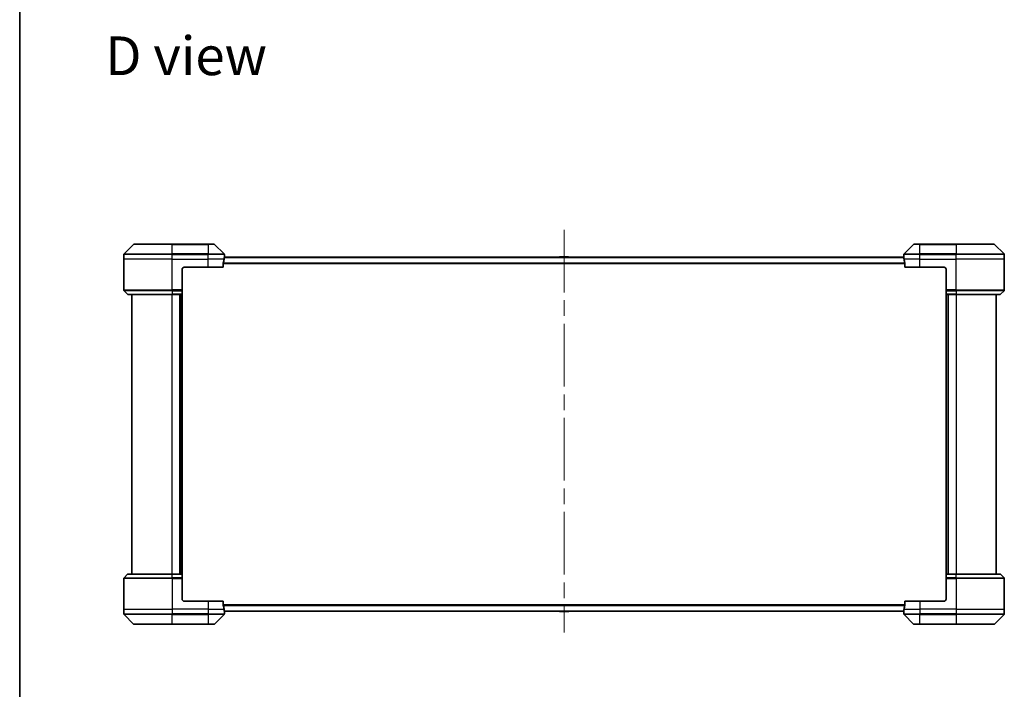
# Model space of a CAD drawing. Units: millimetres. Extents: x -2081 to 7754, y 44 to 1590.
# Drawn here: x 80 to 570, y 671 to 1004 of the extents above; entities that cross this region are included whole.
import ezdxf

# ---------------------------------------------------------------- set-up
doc = ezdxf.new("R2010")
doc.units = ezdxf.units.MM
doc.header["$LTSCALE"] = 5.5
doc.linetypes.add('CHAIN', pattern=[0.3543, 0.2362, -0.0295, 0.0591, -0.0295])
for name, color, linetype, lineweight in [('Border (ISO)', 7, 'Continuous', 35), ('Centerline (ISO)', 131, 'Continuous', 18), ('Symbol (ISO)', 7, 'Continuous', 18), ('Visible (ISO)', 7, 'Continuous', 35), ('Visible Narrow (ISO)', 7, 'Continuous', 25)]:
    doc.layers.add(name, color=color, linetype=linetype, lineweight=lineweight)
doc.styles.add('Note Text (TK)', font='MS PGothic.ttf')

# ---------------------------------------------------------------- blocks, each defined once
blk = doc.blocks.new('Borders tk図枠')
at = {"layer": 'Border (ISO)'}
blk.add_line((14.5, 289), (14.5, 8), dxfattribs=at)

msp = doc.modelspace()

# ---------------------------------------------------------------- linework, layer by layer
at = {"layer": 'Centerline (ISO)', "linetype": 'CHAIN', "ltscale": 23.990969}
msp.add_line((350.5732, 899.2446), (350.5732, 698.9612), dxfattribs=at)
at = {"layer": 'Visible (ISO)'}
for p, q in [((136.4267, 891.9561), (131.7196, 887.249)), ((136.7803, 892.1026), (155.5732, 892.1026)), ((173.5732, 892.1026), (155.5732, 892.1026)), ((173.5732, 892.1026), (176.366, 892.1026)), ((181.4267, 887.249), (176.7196, 891.9561)), ((524.4267, 891.9561), (519.7196, 887.249)), ((524.7803, 892.1026), (527.5732, 892.1026)), ((545.5732, 892.1026), (527.5732, 892.1026)), ((545.5732, 892.1026), (564.366, 892.1026)), ((569.4267, 887.249), (564.7196, 891.9561)), ((131.5732, 884.6026), (131.5732, 886.8955)), ((181.5732, 885.6026), (181.5732, 886.8955)), ((519.5732, 885.6026), (519.5732, 886.8955)), ((569.5732, 884.6026), (569.5732, 886.8955)), ((131.5732, 869.3097), (131.5732, 884.6026)), ((180.9894, 880.6026), (180.9894, 882.494)), ((519.5812, 885.6026), (181.5651, 885.6026)), ((348.264, 885.7116), (348.1932, 885.6026)), ((352.7146, 885.8026), (348.4317, 885.8026)), ((352.8823, 885.7116), (352.9532, 885.6026)), ((520.157, 882.494), (520.157, 880.6026)), ((569.5732, 869.3097), (569.5732, 884.6026)), ((160.5732, 879.6026), (160.5732, 869.3097)), ((161.5732, 880.6026), (173.5732, 880.6026)), ((180.9894, 880.6026), (173.5732, 880.6026)), ((527.5732, 880.6026), (520.157, 880.6026)), ((527.5732, 880.6026), (539.5732, 880.6026)), ((540.5732, 879.6026), (540.5732, 869.3097)), ((131.7196, 868.9561), (133.4267, 867.249)), ((155.5732, 867.1026), (133.7803, 867.1026)), ((135.5732, 867.1026), (135.5732, 728.1026)), ((155.5732, 867.1026), (160.5732, 867.1026)), ((159.5732, 867.1026), (159.5732, 728.1026)), ((160.5732, 869.3097), (160.5732, 868.9561)), ((160.5732, 867.249), (160.5732, 868.9561)), ((160.5732, 867.249), (160.5732, 867.1026)), ((160.5732, 728.1026), (160.5732, 867.1026)), ((540.5732, 868.9561), (540.5732, 869.3097)), ((540.5732, 868.9561), (540.5732, 867.249)), ((540.5732, 867.1026), (540.5732, 867.249)), ((540.5732, 867.1026), (540.5732, 728.1026)), ((540.5732, 867.1026), (545.5732, 867.1026)), ((541.5732, 728.1026), (541.5732, 867.1026)), ((567.366, 867.1026), (545.5732, 867.1026)), ((565.5732, 728.1026), (565.5732, 867.1026)), ((569.4267, 868.9561), (567.7196, 867.249)), ((131.5732, 725.8955), (131.5732, 710.6026)), ((131.7196, 726.249), (133.4267, 727.9561)), ((133.7803, 728.1026), (155.5732, 728.1026)), ((160.5732, 728.1026), (155.5732, 728.1026)), ((160.5732, 728.1026), (160.5732, 727.9561)), ((160.5732, 726.249), (160.5732, 727.9561)), ((160.5732, 726.249), (160.5732, 725.8955)), ((160.5732, 715.6026), (160.5732, 725.8955)), ((540.5732, 727.9561), (540.5732, 728.1026)), ((545.5732, 728.1026), (540.5732, 728.1026)), ((540.5732, 727.9561), (540.5732, 726.249)), ((540.5732, 725.8955), (540.5732, 726.249)), ((540.5732, 715.6026), (540.5732, 725.8955)), ((545.5732, 728.1026), (567.366, 728.1026)), ((569.4267, 726.249), (567.7196, 727.9561)), ((569.5732, 725.8955), (569.5732, 710.6026)), ((131.5732, 710.6026), (131.5732, 708.3097)), ((173.5732, 714.6026), (161.5732, 714.6026)), ((173.5732, 714.6026), (180.9894, 714.6026)), ((180.9894, 712.7112), (180.9894, 714.6026)), ((520.157, 714.6026), (520.157, 712.7112)), ((520.157, 714.6026), (527.5732, 714.6026)), ((539.5732, 714.6026), (527.5732, 714.6026)), ((569.5732, 710.6026), (569.5732, 708.3097)), ((131.7196, 707.9561), (136.4267, 703.249)), ((176.7196, 703.249), (181.4267, 707.9561)), ((181.5651, 709.6026), (519.5812, 709.6026)), ((181.5732, 709.6026), (181.5732, 708.3097)), ((348.264, 709.4936), (348.1932, 709.6026)), ((348.4317, 709.4026), (352.7146, 709.4026)), ((352.8823, 709.4936), (352.9532, 709.6026)), ((519.5732, 709.6026), (519.5732, 708.3097)), ((519.7196, 707.9561), (524.4267, 703.249)), ((564.7196, 703.249), (569.4267, 707.9561)), ((155.5732, 703.1026), (136.7803, 703.1026)), ((155.5732, 703.1026), (173.5732, 703.1026)), ((176.366, 703.1026), (173.5732, 703.1026)), ((527.5732, 703.1026), (524.7803, 703.1026)), ((527.5732, 703.1026), (545.5732, 703.1026)), ((564.366, 703.1026), (545.5732, 703.1026))]:
    msp.add_line(p, q, dxfattribs=at)
for centre, radius, start, end in [((136.7803, 891.6026), 0.5, 90, 135), ((176.366, 891.6026), 0.5, 45, 90), ((524.7803, 891.6026), 0.5, 90, 135), ((564.366, 891.6026), 0.5, 45, 90), ((132.0732, 886.8955), 0.5, 135, 180), ((181.0732, 886.8955), 0.5, 0, 45), ((520.0732, 886.8955), 0.5, 135, 180), ((569.0732, 886.8955), 0.5, 0, 45), ((348.4317, 885.6026), 0.2, 90, 146.976132), ((352.7146, 885.6026), 0.2, 33.023868, 90), ((161.5732, 879.6026), 1, 90, 180), ((539.5732, 879.6026), 1, 0, 90), ((132.0732, 869.3097), 0.5, 180, 225), ((133.7803, 867.6026), 0.5, 225, 270), ((567.366, 867.6026), 0.5, 270, 315), ((569.0732, 869.3097), 0.5, 315, 0), ((132.0732, 725.8955), 0.5, 135, 180), ((133.7803, 727.6026), 0.5, 90, 135), ((567.366, 727.6026), 0.5, 45, 90), ((569.0732, 725.8955), 0.5, 0, 45), ((161.5732, 715.6026), 1, 180, 270), ((539.5732, 715.6026), 1, 270, 0), ((132.0732, 708.3097), 0.5, 180, 225), ((181.0732, 708.3097), 0.5, 315, 0), ((348.4317, 709.6026), 0.2, 213.023868, 270), ((352.7146, 709.6026), 0.2, 270, 326.976132), ((520.0732, 708.3097), 0.5, 180, 225), ((569.0732, 708.3097), 0.5, 315, 0), ((136.7803, 703.6026), 0.5, 225, 270), ((176.366, 703.6026), 0.5, 270, 315), ((524.7803, 703.6026), 0.5, 225, 270), ((564.366, 703.6026), 0.5, 270, 315)]:
    msp.add_arc(centre, radius, start, end, dxfattribs=at)
for centre, major_axis, start_param, end_param in [((173.5732, 886.2026), (0, -9.6), 1.19575789, 1.40334825), ((173.5732, 886.2026), (0, -9.6), 1.40334825, 1.49698509), ((527.5732, 886.2026), (0, -9.6), 4.78620022, 4.87983706), ((527.5732, 886.2026), (0, -9.6), 4.87983706, 5.08742742), ((173.5732, 709.0026), (0, 9.6), 4.87983706, 5.08742742), ((173.5732, 709.0026), (0, 9.6), 4.78620022, 4.87983706), ((527.5732, 709.0026), (0, 9.6), 1.40334825, 1.49698509), ((527.5732, 709.0026), (0, 9.6), 1.19575789, 1.40334825)]:
    msp.add_ellipse(centre, major_axis=major_axis, ratio=0.83333333, start_param=start_param, end_param=end_param, dxfattribs=at)
for points, knots in [([(181.0171, 882.686), (181.0097, 882.6633), (181.0031, 882.6366), (180.9924, 882.5714), (180.9894, 882.5316), (180.9894, 882.494)], [-0.0201836507, -0.0201836507, -0.0201836507, -0.0201836507, -0.0112759257, -0.0112759257, 0, 0, 0, 0]), ([(181.5651, 885.6026), (181.5634, 885.6026), (181.5613, 885.595), (181.5569, 885.5644), (181.5546, 885.5413), (181.5522, 885.5083), (181.5518, 885.5017), (181.5514, 885.4946)], [0.1356732242, 0.1356732242, 0.1356732242, 0.1356732242, 0.1469944231, 0.1469944231, 0.158315622, 0.158315622, 0.1609890322, 0.1609890322, 0.1609890322, 0.1609890322]), ([(519.5949, 885.4946), (519.5945, 885.5017), (519.5941, 885.5083), (519.5917, 885.5413), (519.5894, 885.5644), (519.585, 885.595), (519.5829, 885.6026), (519.5812, 885.6026)], [0.1103900742, 0.1103900742, 0.1103900742, 0.1103900742, 0.1130634845, 0.1130634845, 0.1243846834, 0.1243846834, 0.1357058823, 0.1357058823, 0.1357058823, 0.1357058823]), ([(520.157, 882.494), (520.157, 882.5323), (520.1538, 882.5728), (520.1429, 882.6378), (520.1365, 882.6637), (520.1292, 882.686)], [0.093260715, 0.093260715, 0.093260715, 0.093260715, 0.1047444472, 0.1047444472, 0.1134564756, 0.1134564756, 0.1134564756, 0.1134564756]), ([(180.9894, 712.7112), (180.9894, 712.6729), (180.9925, 712.6324), (181.0034, 712.5674), (181.0098, 712.5415), (181.0171, 712.5191)], [0.093260715, 0.093260715, 0.093260715, 0.093260715, 0.1047444472, 0.1047444472, 0.1134564756, 0.1134564756, 0.1134564756, 0.1134564756]), ([(520.1292, 712.5191), (520.1366, 712.5419), (520.1432, 712.5685), (520.1539, 712.6338), (520.157, 712.6736), (520.157, 712.7112)], [-0.0201836507, -0.0201836507, -0.0201836507, -0.0201836507, -0.0112759257, -0.0112759257, 0, 0, 0, 0]), ([(181.5514, 709.7105), (181.5518, 709.7035), (181.5522, 709.6968), (181.5546, 709.6639), (181.5569, 709.6408), (181.5613, 709.6101), (181.5634, 709.6026), (181.5651, 709.6026)], [0.1103900742, 0.1103900742, 0.1103900742, 0.1103900742, 0.1130634845, 0.1130634845, 0.1243846834, 0.1243846834, 0.1357058823, 0.1357058823, 0.1357058823, 0.1357058823]), ([(519.5812, 709.6026), (519.5829, 709.6026), (519.585, 709.6101), (519.5894, 709.6408), (519.5917, 709.6639), (519.5941, 709.6968), (519.5945, 709.7035), (519.5949, 709.7105)], [0.1356732242, 0.1356732242, 0.1356732242, 0.1356732242, 0.1469944231, 0.1469944231, 0.158315622, 0.158315622, 0.1609890322, 0.1609890322, 0.1609890322, 0.1609890322])]:
    msp.add_open_spline(points, degree=3, knots=knots, dxfattribs=at)
at = {"layer": 'Visible Narrow (ISO)'}
for p, q in [((155.5732, 891.9561), (136.4267, 891.9561)), ((155.5732, 892.1026), (155.5732, 891.9561)), ((155.5732, 891.9561), (173.5732, 891.9561)), ((155.5732, 887.249), (155.5732, 891.9561)), ((173.5732, 891.9561), (173.5732, 892.1026)), ((176.7196, 891.9561), (173.5732, 891.9561)), ((173.5732, 891.9561), (173.5732, 887.249)), ((527.5732, 891.9561), (524.4267, 891.9561)), ((527.5732, 891.9561), (527.5732, 892.1026)), ((527.5732, 891.9561), (545.5732, 891.9561)), ((527.5732, 887.249), (527.5732, 891.9561)), ((545.5732, 891.9561), (545.5732, 892.1026)), ((564.7196, 891.9561), (545.5732, 891.9561)), ((545.5732, 891.9561), (545.5732, 887.249)), ((155.5732, 886.8955), (131.5732, 886.8955)), ((131.7196, 887.249), (155.5732, 887.249)), ((155.5732, 887.249), (155.5732, 886.8955)), ((173.5732, 887.249), (155.5732, 887.249)), ((155.5732, 884.6026), (155.5732, 886.8955)), ((155.5732, 886.8955), (173.5732, 886.8955)), ((173.5732, 887.249), (173.5732, 886.8955)), ((173.5732, 887.249), (181.4267, 887.249)), ((173.5732, 884.6026), (173.5732, 886.8955)), ((181.5732, 886.8955), (173.5732, 886.8955)), ((527.5732, 886.8955), (519.5732, 886.8955)), ((519.7196, 887.249), (527.5732, 887.249)), ((545.5732, 887.249), (527.5732, 887.249)), ((527.5732, 887.249), (527.5732, 886.8955)), ((527.5732, 884.6026), (527.5732, 886.8955)), ((527.5732, 886.8955), (545.5732, 886.8955)), ((545.5732, 887.249), (545.5732, 886.8955)), ((545.5732, 887.249), (569.4267, 887.249)), ((545.5732, 884.6026), (545.5732, 886.8955)), ((569.5732, 886.8955), (545.5732, 886.8955)), ((155.5732, 884.6026), (131.5732, 884.6026)), ((155.5732, 884.6026), (173.5732, 884.6026)), ((155.5732, 869.3097), (155.5732, 884.6026)), ((181.4613, 884.6026), (173.5732, 884.6026)), ((173.5732, 880.6026), (173.5732, 884.6026)), ((180.9894, 882.494), (520.157, 882.494)), ((520.1292, 882.686), (181.0171, 882.686)), ((181.5514, 885.4946), (519.5949, 885.4946)), ((352.8823, 885.7116), (348.264, 885.7116)), ((527.5732, 884.6026), (519.685, 884.6026)), ((527.5732, 884.6026), (545.5732, 884.6026)), ((527.5732, 880.6026), (527.5732, 884.6026)), ((569.5732, 884.6026), (545.5732, 884.6026)), ((545.5732, 869.3097), (545.5732, 884.6026)), ((131.5732, 869.3097), (155.5732, 869.3097)), ((155.5732, 868.9561), (131.7196, 868.9561)), ((133.4267, 867.249), (155.5732, 867.249)), ((160.5732, 869.3097), (155.5732, 869.3097)), ((155.5732, 868.9561), (155.5732, 869.3097)), ((155.5732, 868.9561), (160.5732, 868.9561)), ((155.5732, 868.9561), (155.5732, 867.249)), ((160.5732, 867.249), (155.5732, 867.249)), ((155.5732, 867.249), (155.5732, 867.1026)), ((155.5732, 728.1026), (155.5732, 867.1026)), ((159.2732, 867.1026), (159.2732, 728.1026)), ((160.2732, 867.1026), (160.2732, 728.1026)), ((545.5732, 869.3097), (540.5732, 869.3097)), ((540.5732, 868.9561), (545.5732, 868.9561)), ((545.5732, 867.249), (540.5732, 867.249)), ((540.8732, 728.1026), (540.8732, 867.1026)), ((541.8732, 728.1026), (541.8732, 867.1026)), ((545.5732, 869.3097), (569.5732, 869.3097)), ((545.5732, 868.9561), (545.5732, 869.3097)), ((569.4267, 868.9561), (545.5732, 868.9561)), ((545.5732, 868.9561), (545.5732, 867.249)), ((545.5732, 867.249), (545.5732, 867.1026)), ((545.5732, 867.249), (567.7196, 867.249)), ((545.5732, 867.1026), (545.5732, 728.1026)), ((155.5732, 725.8955), (131.5732, 725.8955)), ((131.7196, 726.249), (155.5732, 726.249)), ((155.5732, 727.9561), (133.4267, 727.9561)), ((155.5732, 727.9561), (155.5732, 728.1026)), ((155.5732, 727.9561), (160.5732, 727.9561)), ((155.5732, 726.249), (155.5732, 727.9561)), ((155.5732, 726.249), (155.5732, 725.8955)), ((160.5732, 726.249), (155.5732, 726.249)), ((155.5732, 725.8955), (155.5732, 710.6026)), ((155.5732, 725.8955), (160.5732, 725.8955)), ((540.5732, 727.9561), (545.5732, 727.9561)), ((545.5732, 726.249), (540.5732, 726.249)), ((540.5732, 725.8955), (545.5732, 725.8955)), ((545.5732, 727.9561), (545.5732, 728.1026)), ((567.7196, 727.9561), (545.5732, 727.9561)), ((545.5732, 726.249), (545.5732, 727.9561)), ((545.5732, 726.249), (545.5732, 725.8955)), ((545.5732, 726.249), (569.4267, 726.249)), ((545.5732, 725.8955), (545.5732, 710.6026)), ((569.5732, 725.8955), (545.5732, 725.8955)), ((131.5732, 710.6026), (155.5732, 710.6026)), ((173.5732, 710.6026), (155.5732, 710.6026)), ((155.5732, 710.6026), (155.5732, 708.3097)), ((173.5732, 714.6026), (173.5732, 710.6026)), ((173.5732, 710.6026), (181.4613, 710.6026)), ((173.5732, 710.6026), (173.5732, 708.3097)), ((520.157, 712.7112), (180.9894, 712.7112)), ((181.0171, 712.5191), (520.1292, 712.5191)), ((519.685, 710.6026), (527.5732, 710.6026)), ((527.5732, 714.6026), (527.5732, 710.6026)), ((545.5732, 710.6026), (527.5732, 710.6026)), ((527.5732, 710.6026), (527.5732, 708.3097)), ((545.5732, 710.6026), (569.5732, 710.6026)), ((545.5732, 710.6026), (545.5732, 708.3097)), ((131.5732, 708.3097), (155.5732, 708.3097)), ((155.5732, 707.9561), (131.7196, 707.9561)), ((173.5732, 708.3097), (155.5732, 708.3097)), ((155.5732, 707.9561), (155.5732, 708.3097)), ((155.5732, 707.9561), (173.5732, 707.9561)), ((155.5732, 703.249), (155.5732, 707.9561)), ((173.5732, 708.3097), (181.5732, 708.3097)), ((173.5732, 707.9561), (173.5732, 708.3097)), ((181.4267, 707.9561), (173.5732, 707.9561)), ((173.5732, 707.9561), (173.5732, 703.249)), ((519.5949, 709.7105), (181.5514, 709.7105)), ((348.264, 709.4936), (352.8823, 709.4936)), ((519.5732, 708.3097), (527.5732, 708.3097)), ((527.5732, 707.9561), (519.7196, 707.9561)), ((545.5732, 708.3097), (527.5732, 708.3097)), ((527.5732, 707.9561), (527.5732, 708.3097)), ((527.5732, 707.9561), (545.5732, 707.9561)), ((527.5732, 703.249), (527.5732, 707.9561)), ((545.5732, 708.3097), (569.5732, 708.3097)), ((545.5732, 707.9561), (545.5732, 708.3097)), ((569.4267, 707.9561), (545.5732, 707.9561)), ((545.5732, 707.9561), (545.5732, 703.249)), ((136.4267, 703.249), (155.5732, 703.249)), ((173.5732, 703.249), (155.5732, 703.249)), ((155.5732, 703.249), (155.5732, 703.1026)), ((173.5732, 703.249), (176.7196, 703.249)), ((173.5732, 703.249), (173.5732, 703.1026)), ((524.4267, 703.249), (527.5732, 703.249)), ((527.5732, 703.249), (527.5732, 703.1026)), ((545.5732, 703.249), (527.5732, 703.249)), ((545.5732, 703.1026), (545.5732, 703.249)), ((545.5732, 703.249), (564.7196, 703.249))]:
    msp.add_line(p, q, dxfattribs=at)

# ---------------------------------------------------------------- block references
at = {"xscale": 5.5, "yscale": 5.5, "zscale": 5.5}
msp.add_blockref('Borders tk図枠', (0, 0), dxfattribs=at)

# ---------------------------------------------------------------- texts
at = {"layer": 'Symbol (ISO)', "color": 7, "insert": (122.2811, 985.752), "char_height": 19.25, "attachment_point": 4, "line_spacing_factor": 1.5, "style": 'Note Text (TK)'}
msp.add_mtext('\\fMS PGothic|b0|i0;{\\H19.2500;D view}', dxfattribs=at)

doc.saveas('drawing.dxf')
